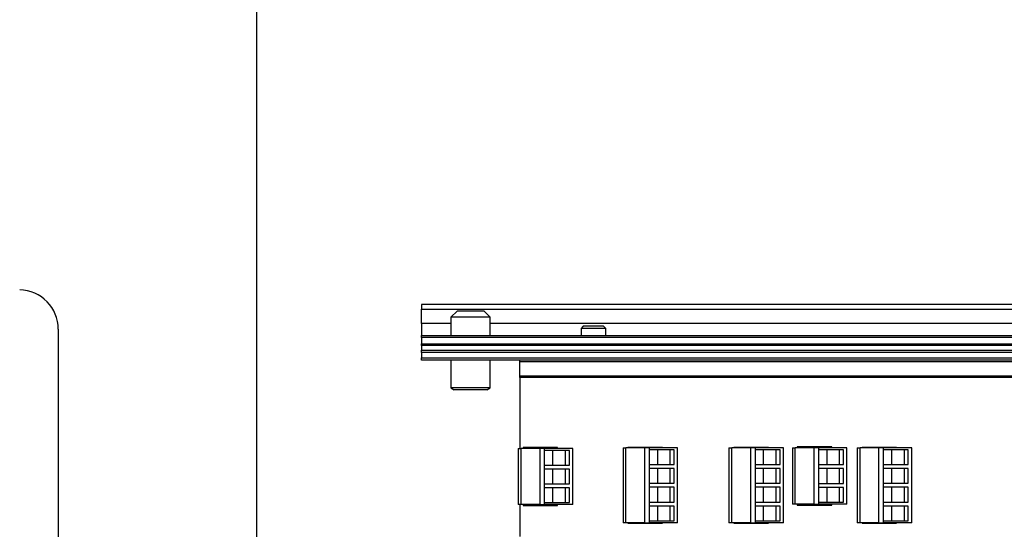
# Model space of a CAD drawing. Units: millimetres. Extents: x -745 to 2000, y -5643 to 2125.
# Drawn here: x 927 to 1127, y -5279 to -5175 of the extents above; entities that cross this region are included whole.
import ezdxf

# ---------------------------------------------------------------- set-up
doc = ezdxf.new("R2010")
doc.units = ezdxf.units.MM

msp = doc.modelspace()

# ---------------------------------------------------------------- linework, layer by layer
at = {"color": 5, "linetype": 'Continuous', "lineweight": 25}
for p, q in [((1658.636, -5233.296), (1008.636, -5233.296)), ((1008.636, -5233.313), (1008.636, -5233.296)), ((1658.636, -5233.313), (1008.636, -5233.313)), ((1008.636, -5233.313), (1008.636, -5234.253)), ((1008.636, -5234.253), (1658.636, -5234.253)), ((1008.636, -5237.151), (1008.636, -5234.253)), ((1015.886, -5234.634), (1014.636, -5235.884)), ((1014.636, -5235.884), (1014.636, -5239.634)), ((1022.636, -5235.884), (1014.636, -5235.884)), ((1021.386, -5234.634), (1015.886, -5234.634)), ((1022.636, -5235.884), (1021.386, -5234.634)), ((1022.636, -5239.634), (1022.636, -5235.884)), ((1008.636, -5237.151), (1008.636, -5239.634)), ((1014.636, -5237.151), (1008.636, -5237.151)), ((1434.636, -5237.151), (1022.636, -5237.151)), ((1041.581, -5237.734), (1041.136, -5238.179)), ((1043.668, -5237.734), (1041.581, -5237.734)), ((1045.691, -5237.734), (1043.668, -5237.734)), ((1046.136, -5238.179), (1045.691, -5237.734)), ((1008.636, -5239.634), (1658.636, -5239.634)), ((1008.636, -5240.004), (1008.636, -5239.634)), ((1041.136, -5238.179), (1041.136, -5239.634)), ((1043.675, -5238.179), (1041.136, -5238.179)), ((1046.136, -5238.179), (1043.675, -5238.179)), ((1046.136, -5239.634), (1046.136, -5238.179)), ((1658.636, -5240.004), (1008.636, -5240.004)), ((1008.636, -5240.004), (1008.636, -5241.302)), ((1008.636, -5241.302), (1658.636, -5241.302)), ((1008.636, -5241.67), (1008.636, -5241.302)), ((1658.636, -5241.67), (1008.636, -5241.67)), ((1008.636, -5241.67), (1008.636, -5242.586)), ((1008.636, -5242.586), (1658.636, -5242.586)), ((1008.636, -5243.083), (1008.636, -5242.586)), ((1658.636, -5243.083), (1008.636, -5243.083)), ((1008.636, -5243.083), (1008.636, -5244.134)), ((1008.636, -5244.134), (1658.636, -5244.134)), ((1008.636, -5244.634), (1008.636, -5244.134)), ((1658.636, -5244.634), (1008.636, -5244.634)), ((1014.636, -5244.634), (1014.636, -5250.235)), ((1022.636, -5250.235), (1022.636, -5244.634)), ((1028.636, -5244.934), (1028.636, -5244.634)), ((1428.636, -5244.934), (1028.636, -5244.934)), ((1028.636, -5247.834), (1028.636, -5244.934)), ((1028.636, -5248.134), (1028.636, -5247.834)), ((1028.636, -5247.834), (1269.281, -5247.834)), ((1269.281, -5248.134), (1028.636, -5248.134)), ((1028.636, -5248.134), (1028.636, -5262.58)), ((1014.636, -5250.235), (1015.326, -5250.634)), ((1022.636, -5250.235), (1014.636, -5250.235)), ((1021.945, -5250.634), (1015.326, -5250.634)), ((1021.945, -5250.634), (1022.636, -5250.235)), ((1028.347, -5262.58), (1028.347, -5274.01)), ((1028.347, -5262.58), (1028.947, -5262.58)), ((1028.947, -5274.01), (1028.947, -5262.58)), ((1032.717, -5262.58), (1028.947, -5262.58)), ((1036.357, -5262.364), (1029.347, -5262.364)), ((1029.347, -5262.364), (1029.347, -5262.58)), ((1032.717, -5262.58), (1032.717, -5274.01)), ((1033.717, -5262.58), (1032.717, -5262.58)), ((1033.717, -5262.98), (1033.717, -5262.58)), ((1039.447, -5262.58), (1033.717, -5262.58)), ((1033.717, -5265.98), (1033.717, -5262.98)), ((1038.747, -5262.98), (1033.717, -5262.98)), ((1035.397, -5265.98), (1035.397, -5262.98)), ((1036.357, -5262.58), (1036.357, -5262.364)), ((1037.897, -5262.98), (1037.897, -5265.98)), ((1038.747, -5265.98), (1038.747, -5262.98)), ((1039.447, -5274.01), (1039.447, -5262.58)), ((1049.658, -5262.466), (1049.658, -5277.706)), ((1049.658, -5262.466), (1050.258, -5262.466)), ((1050.258, -5277.706), (1050.258, -5262.466)), ((1054.028, -5262.466), (1050.258, -5262.466)), ((1057.668, -5262.39), (1050.658, -5262.39)), ((1050.658, -5262.39), (1050.658, -5262.466)), ((1054.028, -5262.466), (1054.028, -5277.706)), ((1055.028, -5262.466), (1054.028, -5262.466)), ((1055.028, -5262.866), (1055.028, -5262.466)), ((1060.758, -5262.466), (1055.028, -5262.466)), ((1055.028, -5265.866), (1055.028, -5262.866)), ((1060.058, -5262.866), (1055.028, -5262.866)), ((1056.708, -5265.866), (1056.708, -5262.866)), ((1057.668, -5262.466), (1057.668, -5262.39)), ((1059.208, -5262.866), (1059.208, -5265.866)), ((1060.058, -5265.866), (1060.058, -5262.866)), ((1060.758, -5277.706), (1060.758, -5262.466)), ((1071.21, -5262.466), (1071.21, -5277.706)), ((1071.21, -5262.466), (1071.81, -5262.466)), ((1071.81, -5277.706), (1071.81, -5262.466)), ((1075.58, -5262.466), (1071.81, -5262.466)), ((1079.22, -5262.39), (1072.21, -5262.39)), ((1072.21, -5262.39), (1072.21, -5262.466)), ((1075.58, -5262.466), (1075.58, -5277.706)), ((1076.58, -5262.466), (1075.58, -5262.466)), ((1076.58, -5262.866), (1076.58, -5262.466)), ((1082.31, -5262.466), (1076.58, -5262.466)), ((1076.58, -5265.866), (1076.58, -5262.866)), ((1081.61, -5262.866), (1076.58, -5262.866)), ((1078.26, -5265.866), (1078.26, -5262.866)), ((1079.22, -5262.466), (1079.22, -5262.39)), ((1080.76, -5262.866), (1080.76, -5265.866)), ((1081.61, -5265.866), (1081.61, -5262.866)), ((1082.31, -5277.706), (1082.31, -5262.466)), ((1084.106, -5262.485), (1084.106, -5273.915)), ((1084.106, -5262.485), (1084.706, -5262.485)), ((1084.706, -5273.915), (1084.706, -5262.485)), ((1088.476, -5262.485), (1084.706, -5262.485)), ((1092.117, -5262.269), (1085.106, -5262.269)), ((1085.106, -5262.269), (1085.106, -5262.485)), ((1088.476, -5262.485), (1088.476, -5273.915)), ((1089.476, -5262.485), (1088.476, -5262.485)), ((1089.476, -5262.885), (1089.476, -5262.485)), ((1095.206, -5262.485), (1089.476, -5262.485)), ((1089.476, -5265.885), (1089.476, -5262.885)), ((1094.506, -5262.885), (1089.476, -5262.885)), ((1091.156, -5265.885), (1091.156, -5262.885)), ((1092.117, -5262.485), (1092.117, -5262.269)), ((1093.656, -5262.885), (1093.656, -5265.885)), ((1094.506, -5265.885), (1094.506, -5262.885)), ((1095.206, -5273.915), (1095.206, -5262.485)), ((1097.283, -5262.466), (1097.283, -5277.706)), ((1097.283, -5262.466), (1097.883, -5262.466)), ((1097.883, -5277.706), (1097.883, -5262.466)), ((1101.653, -5262.466), (1097.883, -5262.466)), ((1105.293, -5262.39), (1098.283, -5262.39)), ((1098.283, -5262.39), (1098.283, -5262.466)), ((1101.653, -5262.466), (1101.653, -5277.706)), ((1102.653, -5262.466), (1101.653, -5262.466)), ((1102.653, -5262.866), (1102.653, -5262.466)), ((1108.383, -5262.466), (1102.653, -5262.466)), ((1102.653, -5265.866), (1102.653, -5262.866)), ((1107.683, -5262.866), (1102.653, -5262.866)), ((1104.333, -5265.866), (1104.333, -5262.866)), ((1105.293, -5262.466), (1105.293, -5262.39)), ((1106.833, -5262.866), (1106.833, -5265.866)), ((1107.683, -5265.866), (1107.683, -5262.866)), ((1108.383, -5277.706), (1108.383, -5262.466)), ((1033.717, -5266.795), (1033.717, -5265.98)), ((1033.717, -5265.98), (1038.747, -5265.98)), ((1055.028, -5266.681), (1055.028, -5265.866)), ((1055.028, -5265.866), (1060.058, -5265.866)), ((1076.58, -5266.681), (1076.58, -5265.866)), ((1076.58, -5265.866), (1081.61, -5265.866)), ((1089.476, -5266.7), (1089.476, -5265.885)), ((1089.476, -5265.885), (1094.506, -5265.885)), ((1102.653, -5266.681), (1102.653, -5265.866)), ((1102.653, -5265.866), (1107.683, -5265.866)), ((1033.717, -5269.795), (1033.717, -5266.795)), ((1038.747, -5266.795), (1033.717, -5266.795)), ((1035.397, -5269.795), (1035.397, -5266.795)), ((1037.897, -5266.795), (1037.897, -5269.795)), ((1038.747, -5269.795), (1038.747, -5266.795)), ((1055.028, -5269.681), (1055.028, -5266.681)), ((1060.058, -5266.681), (1055.028, -5266.681)), ((1056.708, -5269.681), (1056.708, -5266.681)), ((1059.208, -5266.681), (1059.208, -5269.681)), ((1060.058, -5269.681), (1060.058, -5266.681)), ((1076.58, -5269.681), (1076.58, -5266.681)), ((1081.61, -5266.681), (1076.58, -5266.681)), ((1078.26, -5269.681), (1078.26, -5266.681)), ((1080.76, -5266.681), (1080.76, -5269.681)), ((1081.61, -5269.681), (1081.61, -5266.681)), ((1089.476, -5269.7), (1089.476, -5266.7)), ((1094.506, -5266.7), (1089.476, -5266.7)), ((1091.156, -5269.7), (1091.156, -5266.7)), ((1093.656, -5266.7), (1093.656, -5269.7)), ((1094.506, -5269.7), (1094.506, -5266.7)), ((1102.653, -5269.681), (1102.653, -5266.681)), ((1107.683, -5266.681), (1102.653, -5266.681)), ((1104.333, -5269.681), (1104.333, -5266.681)), ((1106.833, -5266.681), (1106.833, -5269.681)), ((1107.683, -5269.681), (1107.683, -5266.681)), ((1033.717, -5270.605), (1033.717, -5269.795)), ((1033.717, -5269.795), (1038.747, -5269.795)), ((1055.028, -5270.491), (1055.028, -5269.681)), ((1055.028, -5269.681), (1060.058, -5269.681)), ((1076.58, -5270.491), (1076.58, -5269.681)), ((1076.58, -5269.681), (1081.61, -5269.681)), ((1089.476, -5270.51), (1089.476, -5269.7)), ((1089.476, -5269.7), (1094.506, -5269.7)), ((1102.653, -5270.491), (1102.653, -5269.681)), ((1102.653, -5269.681), (1107.683, -5269.681)), ((1033.717, -5273.605), (1033.717, -5270.605)), ((1038.747, -5270.605), (1033.717, -5270.605)), ((1035.397, -5273.605), (1035.397, -5270.605)), ((1037.897, -5270.605), (1037.897, -5273.605)), ((1038.747, -5273.605), (1038.747, -5270.605)), ((1055.028, -5273.491), (1055.028, -5270.491)), ((1060.058, -5270.491), (1055.028, -5270.491)), ((1056.708, -5273.491), (1056.708, -5270.491)), ((1059.208, -5270.491), (1059.208, -5273.491)), ((1060.058, -5273.491), (1060.058, -5270.491)), ((1076.58, -5273.491), (1076.58, -5270.491)), ((1081.61, -5270.491), (1076.58, -5270.491)), ((1078.26, -5273.491), (1078.26, -5270.491)), ((1080.76, -5270.491), (1080.76, -5273.491)), ((1081.61, -5273.491), (1081.61, -5270.491)), ((1089.476, -5273.51), (1089.476, -5270.51)), ((1094.506, -5270.51), (1089.476, -5270.51)), ((1091.156, -5273.51), (1091.156, -5270.51)), ((1093.656, -5270.51), (1093.656, -5273.51)), ((1094.506, -5273.51), (1094.506, -5270.51)), ((1102.653, -5273.491), (1102.653, -5270.491)), ((1107.683, -5270.491), (1102.653, -5270.491)), ((1104.333, -5273.491), (1104.333, -5270.491)), ((1106.833, -5270.491), (1106.833, -5273.491)), ((1107.683, -5273.491), (1107.683, -5270.491)), ((1028.947, -5274.01), (1028.347, -5274.01)), ((1028.636, -5274.01), (1028.636, -5280.519)), ((1032.717, -5274.01), (1028.947, -5274.01)), ((1029.347, -5274.01), (1029.347, -5274.226)), ((1032.717, -5274.01), (1033.717, -5274.01)), ((1033.717, -5274.01), (1033.717, -5273.605)), ((1033.717, -5273.605), (1038.747, -5273.605)), ((1039.447, -5274.01), (1033.717, -5274.01)), ((1036.357, -5274.226), (1036.357, -5274.01)), ((1055.028, -5274.301), (1055.028, -5273.491)), ((1055.028, -5273.491), (1060.058, -5273.491)), ((1076.58, -5274.301), (1076.58, -5273.491)), ((1076.58, -5273.491), (1081.61, -5273.491)), ((1084.706, -5273.915), (1084.106, -5273.915)), ((1088.476, -5273.915), (1084.706, -5273.915)), ((1085.106, -5273.915), (1085.106, -5274.131)), ((1088.476, -5273.915), (1089.476, -5273.915)), ((1089.476, -5273.915), (1089.476, -5273.51)), ((1089.476, -5273.51), (1094.506, -5273.51)), ((1095.206, -5273.915), (1089.476, -5273.915)), ((1092.117, -5274.131), (1092.117, -5273.915)), ((1102.653, -5274.301), (1102.653, -5273.491)), ((1102.653, -5273.491), (1107.683, -5273.491)), ((1029.347, -5274.226), (1036.357, -5274.226)), ((1055.028, -5277.301), (1055.028, -5274.301)), ((1060.058, -5274.301), (1055.028, -5274.301)), ((1056.708, -5277.301), (1056.708, -5274.301)), ((1059.208, -5274.301), (1059.208, -5277.301)), ((1060.058, -5277.301), (1060.058, -5274.301)), ((1076.58, -5277.301), (1076.58, -5274.301)), ((1081.61, -5274.301), (1076.58, -5274.301)), ((1078.26, -5277.301), (1078.26, -5274.301)), ((1080.76, -5274.301), (1080.76, -5277.301)), ((1081.61, -5277.301), (1081.61, -5274.301)), ((1085.106, -5274.131), (1092.117, -5274.131)), ((1102.653, -5277.301), (1102.653, -5274.301)), ((1107.683, -5274.301), (1102.653, -5274.301)), ((1104.333, -5277.301), (1104.333, -5274.301)), ((1106.833, -5274.301), (1106.833, -5277.301)), ((1107.683, -5277.301), (1107.683, -5274.301)), ((1050.258, -5277.706), (1049.658, -5277.706)), ((1054.028, -5277.706), (1050.258, -5277.706)), ((1050.658, -5277.706), (1050.658, -5277.782)), ((1050.658, -5277.782), (1057.668, -5277.782)), ((1054.028, -5277.706), (1055.028, -5277.706)), ((1055.028, -5277.706), (1055.028, -5277.301)), ((1055.028, -5277.301), (1060.058, -5277.301)), ((1060.758, -5277.706), (1055.028, -5277.706)), ((1057.668, -5277.782), (1057.668, -5277.706)), ((1071.81, -5277.706), (1071.21, -5277.706)), ((1075.58, -5277.706), (1071.81, -5277.706)), ((1072.21, -5277.706), (1072.21, -5277.782)), ((1072.21, -5277.782), (1079.22, -5277.782)), ((1075.58, -5277.706), (1076.58, -5277.706)), ((1076.58, -5277.706), (1076.58, -5277.301)), ((1076.58, -5277.301), (1081.61, -5277.301)), ((1082.31, -5277.706), (1076.58, -5277.706)), ((1079.22, -5277.782), (1079.22, -5277.706)), ((1097.883, -5277.706), (1097.283, -5277.706)), ((1101.653, -5277.706), (1097.883, -5277.706)), ((1098.283, -5277.706), (1098.283, -5277.782)), ((1098.283, -5277.782), (1105.293, -5277.782)), ((1101.653, -5277.706), (1102.653, -5277.706)), ((1102.653, -5277.706), (1102.653, -5277.301)), ((1102.653, -5277.301), (1107.683, -5277.301)), ((1108.383, -5277.706), (1102.653, -5277.706)), ((1105.293, -5277.782), (1105.293, -5277.706))]:
    msp.add_line(p, q, dxfattribs=at)
at = {"color": 7, "linetype": 'Continuous', "lineweight": 25}
for p, q in [((934.78, -5238.332), (934.78, -5242.027)), ((934.78, -5242.027), (934.78, -5243.969)), ((934.78, -5243.969), (934.78, -5345.296))]:
    msp.add_line(p, q, dxfattribs=at)
at = {"color": 6}
msp.add_lwpolyline([(975.113, -4427.336), (975.113, -5409.074), (1698.332, -5409.074), (1698.332, -4427.336)], close=True, dxfattribs=at)
at = {"color": 7, "linetype": 'Continuous', "lineweight": 25}
msp.add_arc((926.78, -5238.332), 8, 0, 89, dxfattribs=at)

doc.saveas('drawing.dxf')
